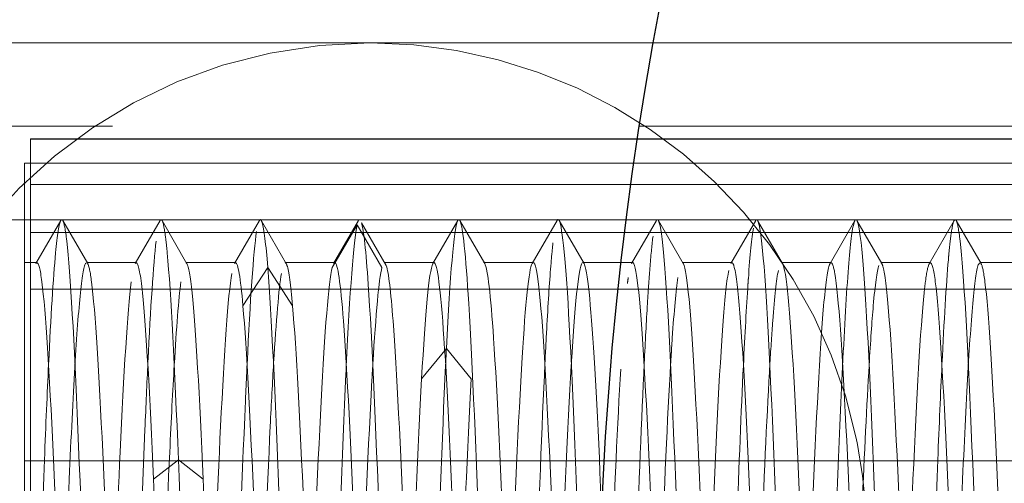
# Model space of a CAD drawing. Units: millimetres. Extents: x -210 to 210, y -148 to 148.
# Drawn here: x -27 to -25, y -94 to -92 of the extents above; entities that cross this region are included whole.
import ezdxf

# ---------------------------------------------------------------- set-up
doc = ezdxf.new("R2010")
doc.units = ezdxf.units.MM
doc.linetypes.add('Ciągła0.30mm', pattern=[0])
doc.linetypes.add('Liniakreskowa', pattern=[5.8, 4, -1.8])
doc.layers.add('Liniewidoków', color=7, linetype='Ciągła0.30mm', lineweight=0)
doc.layers.add('Wymiary', color=7, linetype='Ciągła0.30mm', lineweight=0)

msp = doc.modelspace()

# ---------------------------------------------------------------- linework, layer by layer
at = {"layer": 'Liniewidoków', "color": 7, "linetype": 'Ciągła0.30mm', "lineweight": 30}
msp.add_circle((-16.82781, -94.08167), 8.75, dxfattribs=at)
at = {"layer": 'Wymiary', "color": 7, "linetype": 'Liniakreskowa', "lineweight": 9}
for p, q in [((-15.36431, -92.52871), (-78.35228, -92.52871)), ((-12.4961, -92.52871), (-73.09343, -92.52871)), ((-12.4961, -92.52871), (-73.09343, -92.52871)), ((-17.37847, -92.52871), (-68.21106, -92.52871)), ((-17.37847, -92.52871), (-68.21106, -92.52871)), ((-22.00944, -92.52871), (-63.58009, -92.52871)), ((-22.00944, -92.52871), (-63.58009, -92.52871)), ((-26.15303, -92.52871), (-59.4365, -92.52871)), ((-26.15303, -92.52871), (-59.4365, -92.52871)), ((-26.15303, -92.52871), (-30.82204, -92.52871)), ((-22.00944, -92.52871), (-26.15303, -92.52871)), ((-48.20183, -92.73806), (-25.47404, -92.73806)), ((-25.47404, -92.73806), (-24.50842, -92.73806)), ((-27.00842, -92.77034), (-27.00842, -92.77075)), ((-24.50842, -92.77034), (-27.00842, -92.77034)), ((-27.00842, -92.8317), (-27.00842, -92.77075)), ((-27.00842, -92.77075), (-24.50842, -92.77075)), ((-27.02339, -92.8317), (-25.48807, -92.8317)), ((-27.02339, -93.5817), (-27.02339, -92.8317)), ((-27.00842, -92.8853), (-27.00842, -92.8317)), ((-25.48807, -92.8317), (-24.50842, -92.8317)), ((-27.00842, -92.8853), (-27.00842, -93.14921)), ((-24.50842, -92.8853), (-27.00842, -92.8853)), ((-25.67983, -92.97439), (-27.25842, -92.97439)), ((-27.00842, -92.97439), (-27.25842, -92.97439)), ((-26.18589, -92.98709), (-26.24119, -93.0817)), ((-26.12339, -93.09401), (-26.18589, -92.98709)), ((-25.67945, -92.97439), (-25.67983, -92.97439)), ((-25.50747, -92.97439), (-25.67945, -92.97439)), ((-25.18401, -92.97439), (-25.50747, -92.97439)), ((-24.9302, -92.97439), (-25.18401, -92.97439)), ((-24.92956, -92.97439), (-24.9302, -92.97439)), ((-24.92147, -92.97439), (-24.92956, -92.97439)), ((-24.68016, -92.97439), (-24.92147, -92.97439)), ((-24.67961, -92.97439), (-24.68016, -92.97439)), ((-24.67603, -92.97439), (-24.67961, -92.97439)), ((-24.50842, -92.97439), (-24.67603, -92.97439)), ((-26.19696, -93.00602), (-27.00842, -93.00602)), ((-26.17482, -93.00602), (-26.19696, -93.00602)), ((-25.67577, -93.00602), (-26.17482, -93.00602)), ((-25.51144, -93.00602), (-25.67577, -93.00602)), ((-25.42909, -93.00602), (-25.51144, -93.00602)), ((-25.17555, -93.00602), (-25.42909, -93.00602)), ((-24.939, -93.00602), (-25.17555, -93.00602)), ((-24.6733, -93.00602), (-24.939, -93.00602)), ((-24.50842, -93.00602), (-24.6733, -93.00602)), ((-26.99215, -93.0817), (-27.02339, -93.0817)), ((-26.74212, -93.0817), (-26.86715, -93.0817)), ((-26.49213, -93.0817), (-26.61712, -93.0817)), ((-26.24214, -93.0817), (-26.36713, -93.0817)), ((-26.24119, -93.0817), (-26.24839, -93.09401)), ((-25.99215, -93.0817), (-26.11714, -93.0817)), ((-25.74214, -93.0817), (-25.86715, -93.0817)), ((-25.49212, -93.0817), (-25.61714, -93.0817)), ((-25.24214, -93.0817), (-25.36712, -93.0817)), ((-24.99215, -93.0817), (-25.11714, -93.0817)), ((-24.74215, -93.0817), (-24.86715, -93.0817)), ((-24.50842, -93.0817), (-24.61715, -93.0817)), ((-26.41089, -93.09424), (-26.47339, -93.19069)), ((-26.34839, -93.19069), (-26.41089, -93.09424)), ((-27.00842, -95.14593), (-27.00842, -93.14921)), ((-27.00842, -93.14921), (-24.50842, -93.14921)), ((-25.96089, -93.29804), (-26.02339, -93.37459)), ((-25.89839, -93.37459), (-25.96089, -93.29804)), ((-27.02339, -94.5817), (-27.02339, -93.5817)), ((-25.56351, -93.5817), (-27.02339, -93.5817)), ((-27.02339, -93.5817), (-24.4271, -93.5817)), ((-26.63589, -93.57856), (-26.69839, -93.62771)), ((-26.57339, -93.62771), (-26.63589, -93.57856)), ((-24.50842, -93.5817), (-25.56351, -93.5817))]:
    msp.add_line(p, q, dxfattribs=at)
for points in [[(-26.93211, -92.97603), (-26.99486, -93.08468)], [(-26.86436, -93.08467), (-26.92712, -92.97603)], [(-26.68216, -92.97603), (-26.74492, -93.08467)], [(-26.61438, -93.08474), (-26.67714, -92.97607)], [(-26.4321, -92.97578), (-26.49486, -93.08434)], [(-26.36387, -93.08564), (-26.42658, -92.97713)], [(-26.18217, -92.97576), (-26.24496, -93.08432)], [(-26.11231, -93.08958), (-26.17495, -92.98152)], [(-25.93209, -92.97554), (-25.99487, -93.08405)], [(-25.86436, -93.0844), (-25.92713, -92.97584)], [(-25.68214, -92.97569), (-25.74492, -93.08422)], [(-25.61436, -93.08422), (-25.67714, -92.97569)], [(-25.43215, -92.97584), (-25.49491, -93.0844)], [(-25.36441, -93.08405), (-25.42719, -92.97554)], [(-25.18205, -92.97581), (-25.24479, -93.08439)], [(-25.11445, -93.08411), (-25.17722, -92.97557)], [(-24.93208, -92.97597), (-24.99484, -93.08462)], [(-24.86441, -93.08437), (-24.92718, -92.9758)], [(-24.68213, -92.97607), (-24.7449, -93.08474)], [(-24.61436, -93.08467), (-24.67712, -92.97603)]]:
    msp.add_lwpolyline(points, dxfattribs=at)
for start, end in [(90, 180), (11.7255, 90), (0, 11.7255)]:
    msp.add_arc((-26.15303, -93.77871), 1.25, start, end, dxfattribs=at)
for points, knots in [([(-26.93213, -92.97606), (-26.93651, -92.98364), (-26.94089, -93.01096), (-26.95114, -93.12069), (-26.95702, -93.21758), (-26.96289, -93.33866)], [0.31663267, 0.31663267, 0.31663267, 0.31663267, 0.375, 0.375, 0.45335394, 0.45335394, 0.45335394, 0.45335394]), ([(-26.86089, -94.25507), (-26.87028, -93.99585), (-26.87964, -93.72611), (-26.89839, -93.27916), (-26.90776, -93.10869), (-26.92045, -92.99906), (-26.92376, -92.9819), (-26.92708, -92.9761)], [0, 0, 0, 0, 0.125, 0.125, 0.25, 0.25, 0.29417952, 0.29417952, 0.29417952, 0.29417952]), ([(-26.05709, -95.18741), (-26.06252, -95.17798), (-26.06796, -95.13811), (-26.08276, -94.95015), (-26.09214, -94.74799), (-26.11089, -94.26362), (-26.12026, -93.98852), (-26.13901, -93.48993), (-26.14839, -93.2737), (-26.16349, -93.05308), (-26.16921, -93.00046), (-26.17494, -92.98154)], [0.42757366, 0.42757366, 0.42757366, 0.42757366, 0.5, 0.5, 0.625, 0.625, 0.75, 0.75, 0.875, 0.875, 0.95137617, 0.95137617, 0.95137617, 0.95137617]), ([(-25.93209, -92.97554), (-25.93231, -92.97592), (-25.93254, -92.97636), (-25.94214, -92.99742), (-25.9515, -93.11246), (-25.96089, -93.29804)], [0.87198835, 0.87198835, 0.87198835, 0.87198835, 0.875, 0.875, 1, 1, 1, 1]), ([(-25.81586, -95.14614), (-25.81733, -95.13483), (-25.81879, -95.12131), (-25.82964, -95.00527), (-25.83901, -94.8184), (-25.85776, -94.35127), (-25.86714, -94.07786), (-25.88589, -93.5681), (-25.89526, -93.33918), (-25.91212, -93.06218), (-25.9196, -92.98976), (-25.92708, -92.97594)], [0.35541603, 0.35541603, 0.35541603, 0.35541603, 0.375, 0.375, 0.5, 0.5, 0.625, 0.625, 0.75, 0.75, 0.84972423, 0.84972423, 0.84972423, 0.84972423]), ([(-25.5572, -95.18729), (-25.56051, -95.18149), (-25.56382, -95.16434), (-25.57651, -95.0547), (-25.58589, -94.88426), (-25.60464, -94.43725), (-25.61401, -94.16723), (-25.63276, -93.64943), (-25.64214, -93.40922), (-25.66004, -93.08417), (-25.66856, -92.99134), (-25.67709, -92.97578)], [0.20582383, 0.20582383, 0.20582383, 0.20582383, 0.25, 0.25, 0.375, 0.375, 0.5, 0.5, 0.625, 0.625, 0.73866326, 0.73866326, 0.73866326, 0.73866326]), ([(-25.30713, -95.18757), (-25.30942, -95.18369), (-25.31172, -95.17431), (-25.32339, -95.09814), (-25.33276, -94.94518), (-25.35151, -94.52104), (-25.36089, -94.25607), (-25.37964, -93.73342), (-25.38901, -93.48341), (-25.40776, -93.11268), (-25.41714, -92.99743), (-25.42674, -92.97636), (-25.42697, -92.97592), (-25.42719, -92.97554)], [0.09439254, 0.09439254, 0.09439254, 0.09439254, 0.125, 0.125, 0.25, 0.25, 0.375, 0.375, 0.5, 0.5, 0.625, 0.625, 0.62801429, 0.62801429, 0.62801429, 0.62801429]), ([(-25.06089, -95.17631), (-25.07028, -95.13525), (-25.07964, -95.00074), (-25.09839, -94.60216), (-25.10776, -94.34383), (-25.12651, -93.81956), (-25.13589, -93.56128), (-25.15464, -93.16261), (-25.16401, -93.02809), (-25.17466, -92.98151), (-25.17594, -92.97768), (-25.17722, -92.97558)], [0, 0, 0, 0, 0.125, 0.125, 0.25, 0.25, 0.375, 0.375, 0.5, 0.5, 0.51701847, 0.51701847, 0.51701847, 0.51701847]), ([(-24.83589, -94.86535), (-24.84528, -94.67977), (-24.85464, -94.42994), (-24.87339, -93.90736), (-24.88276, -93.64236), (-24.90151, -93.21821), (-24.91089, -93.06526), (-24.92256, -92.98909), (-24.92485, -92.97971), (-24.92715, -92.97584)], [0, 0, 0, 0, 0.125, 0.125, 0.25, 0.25, 0.375, 0.375, 0.4055986, 0.4055986, 0.4055986, 0.4055986]), ([(-24.61089, -94.25507), (-24.62028, -93.99585), (-24.62964, -93.72611), (-24.64839, -93.27916), (-24.65776, -93.10869), (-24.67045, -92.99906), (-24.67376, -92.9819), (-24.67708, -92.9761)], [0, 0, 0, 0, 0.125, 0.125, 0.25, 0.25, 0.29417952, 0.29417952, 0.29417952, 0.29417952]), ([(-26.63589, -93.57856), (-26.64528, -93.34472), (-26.65464, -93.1581), (-26.66548, -93.04209), (-26.66695, -93.02857), (-26.66842, -93.01726)], [0, 0, 0, 0, 0.125, 0.125, 0.14458657, 0.14458657, 0.14458657, 0.14458657]), ([(-24.69086, -93.01725), (-24.69233, -93.02857), (-24.69379, -93.04209), (-24.69577, -93.06324), (-24.69628, -93.06893), (-24.69679, -93.07487)], [0.355416028, 0.355416028, 0.355416028, 0.355416028, 0.375, 0.375, 0.381774247, 0.381774247, 0.381774247, 0.381774247]), ([(-26.92339, -94.23813), (-26.93278, -94.00498), (-26.94214, -93.7601), (-26.96089, -93.3583), (-26.97026, -93.20345), (-26.98381, -93.09824), (-26.98798, -93.0822), (-26.99215, -93.08233)], [0, 0, 0, 0, 0.125, 0.125, 0.25, 0.25, 0.3056225, 0.3056225, 0.3056225, 0.3056225]), ([(-26.8687, -93.08311), (-26.87339, -93.08774), (-26.87808, -93.11273), (-26.88738, -93.20226), (-26.89201, -93.26605), (-26.89663, -93.34446)], [0.3125, 0.3125, 0.3125, 0.3125, 0.375, 0.375, 0.43661392, 0.43661392, 0.43661392, 0.43661392]), ([(-26.79839, -94.23813), (-26.80778, -94.00498), (-26.81714, -93.7601), (-26.83589, -93.3583), (-26.84526, -93.20345), (-26.85789, -93.10536), (-26.86115, -93.09004), (-26.8644, -93.08459)], [0, 0, 0, 0, 0.125, 0.125, 0.25, 0.25, 0.29341063, 0.29341063, 0.29341063, 0.29341063]), ([(-26.69839, -93.62771), (-26.70778, -93.41738), (-26.71714, -93.24798), (-26.7312, -93.11273), (-26.73589, -93.08774), (-26.74058, -93.08311)], [0, 0, 0, 0, 0.125, 0.125, 0.1875, 0.1875, 0.1875, 0.1875]), ([(-26.57339, -93.62771), (-26.58278, -93.41738), (-26.59214, -93.24798), (-26.60583, -93.11625), (-26.61016, -93.09176), (-26.61448, -93.08457)], [0, 0, 0, 0, 0.125, 0.125, 0.18262418, 0.18262418, 0.18262418, 0.18262418]), ([(-26.12183, -95.07412), (-26.12651, -95.06028), (-26.1312, -95.02619), (-26.14526, -94.86573), (-26.15464, -94.68207), (-26.17339, -94.24669), (-26.18276, -93.99676), (-26.20151, -93.5486), (-26.21089, -93.35217), (-26.22756, -93.13328), (-26.23484, -93.08244), (-26.24214, -93.08197)], [0.4375, 0.4375, 0.4375, 0.4375, 0.5, 0.5, 0.625, 0.625, 0.75, 0.75, 0.875, 0.875, 0.97224867, 0.97224867, 0.97224867, 0.97224867]), ([(-25.99215, -95.08119), (-25.9984, -95.0808), (-26.00464, -95.04397), (-26.02026, -94.86573), (-26.02964, -94.68207), (-26.04839, -94.24669), (-26.05776, -93.99676), (-26.07651, -93.5486), (-26.08589, -93.35217), (-26.10094, -93.15453), (-26.10661, -93.10721), (-26.11228, -93.08966)], [0.41672468, 0.41672468, 0.41672468, 0.41672468, 0.5, 0.5, 0.625, 0.625, 0.75, 0.75, 0.875, 0.875, 0.95067027, 0.95067027, 0.95067027, 0.95067027]), ([(-25.9949, -93.08411), (-25.99502, -93.08432), (-25.99514, -93.08454), (-26.00464, -93.10327), (-26.014, -93.20767), (-26.02339, -93.37459)], [0.87340395, 0.87340395, 0.87340395, 0.87340395, 0.875, 0.875, 1, 1, 1, 1]), ([(-25.87945, -95.03413), (-25.88055, -95.02573), (-25.88166, -95.01621), (-25.89214, -94.91541), (-25.90151, -94.74563), (-25.92026, -94.32575), (-25.92964, -94.07735), (-25.94839, -93.61916), (-25.95776, -93.41118), (-25.97548, -93.1495), (-25.98381, -93.08218), (-25.99215, -93.08179)], [0.36025622, 0.36025622, 0.36025622, 0.36025622, 0.375, 0.375, 0.5, 0.5, 0.625, 0.625, 0.75, 0.75, 0.86117278, 0.86117278, 0.86117278, 0.86117278]), ([(-25.74215, -95.08107), (-25.74736, -95.08092), (-25.75256, -95.05562), (-25.76714, -94.91541), (-25.77651, -94.74563), (-25.79526, -94.32575), (-25.80464, -94.07735), (-25.82339, -93.61916), (-25.83276, -93.41118), (-25.84956, -93.16308), (-25.85698, -93.09769), (-25.8644, -93.08434)], [0.3056225, 0.3056225, 0.3056225, 0.3056225, 0.375, 0.375, 0.5, 0.5, 0.625, 0.625, 0.75, 0.75, 0.84892199, 0.84892199, 0.84892199, 0.84892199]), ([(-25.74484, -93.08408), (-25.75332, -93.09897), (-25.76179, -93.18299), (-25.77964, -93.47431), (-25.789, -93.69212), (-25.79839, -93.92526)], [0.76202445, 0.76202445, 0.76202445, 0.76202445, 0.875, 0.875, 1, 1, 1, 1]), ([(-25.61987, -95.07881), (-25.62313, -95.07336), (-25.62638, -95.05804), (-25.63901, -94.95994), (-25.64839, -94.80509), (-25.66714, -94.4033), (-25.67651, -94.15797), (-25.69526, -93.69255), (-25.70464, -93.47432), (-25.72339, -93.16826), (-25.73276, -93.0817), (-25.74214, -93.0817)], [0.20659105, 0.20659105, 0.20659105, 0.20659105, 0.25, 0.25, 0.375, 0.375, 0.5, 0.5, 0.625, 0.625, 0.75, 0.75, 0.75, 0.75]), ([(-25.69743, -93.08269), (-25.70087, -93.124), (-25.70432, -93.17643), (-25.70942, -93.26915), (-25.71109, -93.30151), (-25.71275, -93.33578)], [0.829068909, 0.829068909, 0.829068909, 0.829068909, 0.875, 0.875, 0.897158489, 0.897158489, 0.897158489, 0.897158489]), ([(-25.61714, -93.0817), (-25.62651, -93.0817), (-25.63589, -93.16827), (-25.64569, -93.32818), (-25.64611, -93.33521), (-25.64653, -93.34236)], [0.75, 0.75, 0.75, 0.75, 0.875, 0.875, 0.88063143, 0.88063143, 0.88063143, 0.88063143]), ([(-25.56259, -93.88309), (-25.5714, -93.66632), (-25.58021, -93.46504), (-25.59749, -93.18298), (-25.60596, -93.09897), (-25.61443, -93.08408)], [0.50758115, 0.50758115, 0.50758115, 0.50758115, 0.625, 0.625, 0.73797501, 0.73797501, 0.73797501, 0.73797501]), ([(-25.36985, -95.07908), (-25.37207, -95.07542), (-25.37429, -95.06711), (-25.38589, -94.99906), (-25.39526, -94.8601), (-25.41401, -94.47887), (-25.42339, -94.23813), (-25.44214, -93.76835), (-25.45151, -93.5412), (-25.47026, -93.20798), (-25.47964, -93.10327), (-25.48901, -93.08478)], [0.09535941, 0.09535941, 0.09535941, 0.09535941, 0.125, 0.125, 0.25, 0.25, 0.375, 0.375, 0.5, 0.5, 0.625, 0.625, 0.625, 0.625]), ([(-25.24213, -95.08123), (-25.24525, -95.08141), (-25.24838, -95.07243), (-25.26089, -94.99906), (-25.27026, -94.8601), (-25.28901, -94.47887), (-25.29839, -94.23813), (-25.31714, -93.76835), (-25.32651, -93.5412), (-25.34526, -93.20798), (-25.35464, -93.10327), (-25.36413, -93.08454), (-25.36425, -93.08432), (-25.36437, -93.08411)], [0.08325887, 0.08325887, 0.08325887, 0.08325887, 0.125, 0.125, 0.25, 0.25, 0.375, 0.375, 0.5, 0.5, 0.625, 0.625, 0.62659679, 0.62659679, 0.62659679, 0.62659679]), ([(-25.12339, -95.06939), (-25.13278, -95.03246), (-25.14214, -94.9103), (-25.16089, -94.55199), (-25.17026, -94.31732), (-25.18901, -93.84608), (-25.19839, -93.61142), (-25.21714, -93.25308), (-25.22651, -93.13087), (-25.23797, -93.08582), (-25.24005, -93.08186), (-25.24213, -93.082)], [0, 0, 0, 0, 0.125, 0.125, 0.25, 0.25, 0.375, 0.375, 0.5, 0.5, 0.527764, 0.527764, 0.527764, 0.527764]), ([(-24.99839, -95.06939), (-25.00778, -95.03246), (-25.01714, -94.9103), (-25.03589, -94.55199), (-25.04526, -94.31732), (-25.06401, -93.84608), (-25.07339, -93.61142), (-25.09214, -93.25308), (-25.10151, -93.13087), (-25.11207, -93.08936), (-25.11325, -93.08607), (-25.11444, -93.08413)], [0, 0, 0, 0, 0.125, 0.125, 0.25, 0.25, 0.375, 0.375, 0.5, 0.5, 0.51577063, 0.51577063, 0.51577063, 0.51577063]), ([(-24.99683, -93.08927), (-25.00151, -93.10311), (-25.0062, -93.1372), (-25.02026, -93.29766), (-25.02964, -93.48132), (-25.04423, -93.82003), (-25.04944, -93.95102), (-25.05465, -94.08199)], [0.4375, 0.4375, 0.4375, 0.4375, 0.5, 0.5, 0.625, 0.625, 0.69449083, 0.69449083, 0.69449083, 0.69449083]), ([(-24.89839, -94.7888), (-24.90778, -94.62188), (-24.91714, -94.39505), (-24.93589, -93.92526), (-24.94526, -93.68454), (-24.96401, -93.30329), (-24.97339, -93.16433), (-24.98589, -93.09097), (-24.98902, -93.08201), (-24.99215, -93.08221)], [0, 0, 0, 0, 0.125, 0.125, 0.25, 0.25, 0.375, 0.375, 0.41672468, 0.41672468, 0.41672468, 0.41672468]), ([(-24.87183, -93.08927), (-24.87651, -93.10311), (-24.8812, -93.1372), (-24.88938, -93.23055), (-24.89288, -93.28106), (-24.89637, -93.34001)], [0.4375, 0.4375, 0.4375, 0.4375, 0.5, 0.5, 0.54657851, 0.54657851, 0.54657851, 0.54657851]), ([(-24.77339, -94.7888), (-24.78278, -94.62188), (-24.79214, -94.39505), (-24.81089, -93.92526), (-24.82026, -93.68454), (-24.83901, -93.30329), (-24.84839, -93.16433), (-24.85998, -93.09629), (-24.86221, -93.088), (-24.86443, -93.08435)], [0, 0, 0, 0, 0.125, 0.125, 0.25, 0.25, 0.375, 0.375, 0.40462548, 0.40462548, 0.40462548, 0.40462548]), ([(-24.67339, -94.23813), (-24.68278, -94.00498), (-24.69214, -93.7601), (-24.71089, -93.3583), (-24.72026, -93.20345), (-24.73381, -93.09824), (-24.73798, -93.0822), (-24.74215, -93.08233)], [0, 0, 0, 0, 0.125, 0.125, 0.25, 0.25, 0.3056225, 0.3056225, 0.3056225, 0.3056225]), ([(-24.6187, -93.08311), (-24.62339, -93.08774), (-24.62808, -93.11273), (-24.63738, -93.20226), (-24.64201, -93.26605), (-24.64663, -93.34446)], [0.3125, 0.3125, 0.3125, 0.3125, 0.375, 0.375, 0.43661392, 0.43661392, 0.43661392, 0.43661392]), ([(-24.54839, -94.23813), (-24.55778, -94.00498), (-24.56714, -93.7601), (-24.58589, -93.3583), (-24.59526, -93.20345), (-24.60789, -93.10536), (-24.61115, -93.09004), (-24.6144, -93.08459)], [0, 0, 0, 0, 0.125, 0.125, 0.25, 0.25, 0.29341063, 0.29341063, 0.29341063, 0.29341063]), ([(-26.50151, -93.10933), (-26.51089, -93.16433), (-26.52026, -93.3033), (-26.53796, -93.66318), (-26.54629, -93.87197), (-26.55461, -94.08109)], [0.125, 0.125, 0.125, 0.125, 0.25, 0.25, 0.36100046, 0.36100046, 0.36100046, 0.36100046]), ([(-26.30708, -95.18753), (-26.31356, -95.17617), (-26.32003, -95.12128), (-26.33589, -94.88967), (-26.34526, -94.67348), (-26.36401, -94.17485), (-26.37339, -93.89972), (-26.39214, -93.41545), (-26.4015, -93.21338), (-26.41089, -93.09424)], [0.53862232, 0.53862232, 0.53862232, 0.53862232, 0.625, 0.625, 0.75, 0.75, 0.875, 0.875, 1, 1, 1, 1]), ([(-26.24839, -93.09401), (-26.25778, -93.13093), (-26.26714, -93.25309), (-26.28588, -93.61134), (-26.29526, -93.8459), (-26.30463, -94.08143)], [0, 0, 0, 0, 0.125, 0.125, 0.24995233, 0.24995233, 0.24995233, 0.24995233]), ([(-25.44814, -93.09118), (-25.4503, -93.11812), (-25.45247, -93.14949), (-25.45735, -93.22966), (-25.46006, -93.28049), (-25.46277, -93.3364)], [0.72110849, 0.72110849, 0.72110849, 0.72110849, 0.75, 0.75, 0.786153552, 0.786153552, 0.786153552, 0.786153552]), ([(-25.24995, -93.10154), (-25.25464, -93.12452), (-25.25933, -93.1675), (-25.27339, -93.35217), (-25.28276, -93.54859), (-25.2963, -93.87207), (-25.30045, -93.97654), (-25.30461, -94.08102)], [0.5625, 0.5625, 0.5625, 0.5625, 0.625, 0.625, 0.75, 0.75, 0.80543903, 0.80543903, 0.80543903, 0.80543903]), ([(-25.12495, -93.10154), (-25.12964, -93.12452), (-25.13433, -93.1675), (-25.14138, -93.26012), (-25.14374, -93.29584), (-25.14611, -93.3355)], [0.5625, 0.5625, 0.5625, 0.5625, 0.625, 0.625, 0.656537177, 0.656537177, 0.656537177, 0.656537177]), ([(-26.75464, -93.13064), (-26.76401, -93.20345), (-26.77339, -93.3583), (-26.79006, -93.71545), (-26.79735, -93.89858), (-26.80464, -94.08175)], [0.25, 0.25, 0.25, 0.25, 0.375, 0.375, 0.47222191, 0.47222191, 0.47222191, 0.47222191]), ([(-25.37808, -93.11986), (-25.38276, -93.15184), (-25.38745, -93.20343), (-25.39351, -93.2929), (-25.39488, -93.3146), (-25.39624, -93.33764)], [0.6875, 0.6875, 0.6875, 0.6875, 0.75, 0.75, 0.768251957, 0.768251957, 0.768251957, 0.768251957]), ([(-25.20052, -93.12255), (-25.20085, -93.12718), (-25.20118, -93.13192), (-25.20535, -93.19284), (-25.20919, -93.2622), (-25.21303, -93.34168)], [0.620584002, 0.620584002, 0.620584002, 0.620584002, 0.625, 0.625, 0.676182284, 0.676182284, 0.676182284, 0.676182284]), ([(-24.75445, -93.12927), (-24.75555, -93.13766), (-24.75666, -93.14718), (-24.76714, -93.24799), (-24.77651, -93.41776), (-24.79215, -93.76785), (-24.79841, -93.92513), (-24.80466, -94.08237)], [0.36025622, 0.36025622, 0.36025622, 0.36025622, 0.375, 0.375, 0.5, 0.5, 0.58344187, 0.58344187, 0.58344187, 0.58344187]), ([(-26.36979, -95.079), (-26.3762, -95.06792), (-26.38261, -95.01849), (-26.39839, -94.81123), (-26.40776, -94.61481), (-26.42651, -94.16662), (-26.43589, -93.91669), (-26.45464, -93.48133), (-26.464, -93.29786), (-26.47339, -93.19069)], [0.53955725, 0.53955725, 0.53955725, 0.53955725, 0.625, 0.625, 0.75, 0.75, 0.875, 0.875, 1, 1, 1, 1]), ([(-26.24213, -95.08139), (-26.24943, -95.0809), (-26.25672, -95.0301), (-26.27339, -94.81123), (-26.28276, -94.61481), (-26.30151, -94.16662), (-26.31089, -93.91669), (-26.32964, -93.48133), (-26.339, -93.29786), (-26.34839, -93.19069)], [0.527764, 0.527764, 0.527764, 0.527764, 0.625, 0.625, 0.75, 0.75, 0.875, 0.875, 1, 1, 1, 1]), ([(-26.71265, -93.33349), (-26.71519, -93.3855), (-26.71773, -93.44212), (-26.72964, -93.72614), (-26.73901, -93.99617), (-26.7561, -94.46809), (-26.76382, -94.66846), (-26.77153, -94.82762)], [0.34115793, 0.34115793, 0.34115793, 0.34115793, 0.375, 0.375, 0.5, 0.5, 0.60285187, 0.60285187, 0.60285187, 0.60285187]), ([(-26.39611, -93.33561), (-26.39895, -93.38303), (-26.40179, -93.43609), (-26.41296, -93.66318), (-26.42129, -93.87196), (-26.42961, -94.08108)], [0.21208423, 0.21208423, 0.21208423, 0.21208423, 0.25, 0.25, 0.36099723, 0.36099723, 0.36099723, 0.36099723]), ([(-26.14625, -93.33776), (-26.148, -93.36714), (-26.14976, -93.39869), (-26.16089, -93.61141), (-26.17026, -93.84608), (-26.17964, -94.08179), (-26.17965, -94.08188), (-26.17965, -94.08198)], [0.1015873, 0.1015873, 0.1015873, 0.1015873, 0.125, 0.125, 0.25, 0.25, 0.25004984, 0.25004984, 0.25004984, 0.25004984]), ([(-25.46277, -93.3364), (-25.46944, -93.47378), (-25.4761, -93.64184), (-25.49214, -94.07784), (-25.5015, -94.35099), (-25.51089, -94.58483)], [0.78615355, 0.78615355, 0.78615355, 0.78615355, 0.875, 0.875, 1, 1, 1, 1]), ([(-25.39624, -93.33764), (-25.40425, -93.47235), (-25.41226, -93.65259), (-25.42338, -93.92445), (-25.4265, -94.00274), (-25.42961, -94.08104)], [0.76825196, 0.76825196, 0.76825196, 0.76825196, 0.875, 0.875, 0.91657414, 0.91657414, 0.91657414, 0.91657414]), ([(-25.14611, -93.3355), (-25.15312, -93.45304), (-25.16013, -93.60512), (-25.1713, -93.87219), (-25.17546, -93.97679), (-25.17963, -94.0814)], [0.65653718, 0.65653718, 0.65653718, 0.65653718, 0.75, 0.75, 0.80550527, 0.80550527, 0.80550527, 0.80550527]), ([(-26.96289, -93.33866), (-26.96639, -93.41074), (-26.96989, -93.4914), (-26.98276, -93.81213), (-26.99214, -94.08553), (-27.00382, -94.40305), (-27.00612, -94.46411), (-27.00842, -94.52289)], [0.45335394, 0.45335394, 0.45335394, 0.45335394, 0.5, 0.5, 0.625, 0.625, 0.65571762, 0.65571762, 0.65571762, 0.65571762]), ([(-26.89663, -93.34446), (-26.90138, -93.42512), (-26.90613, -93.52125), (-26.91714, -93.76778), (-26.9234, -93.92497), (-26.92965, -94.08212)], [0.43661392, 0.43661392, 0.43661392, 0.43661392, 0.5, 0.5, 0.58339859, 0.58339859, 0.58339859, 0.58339859]), ([(-26.64638, -93.34035), (-26.65018, -93.40417), (-26.65397, -93.47791), (-26.66505, -93.71534), (-26.67234, -93.89833), (-26.67962, -94.08137)], [0.32442503, 0.32442503, 0.32442503, 0.32442503, 0.375, 0.375, 0.47215446, 0.47215446, 0.47215446, 0.47215446]), ([(-26.46291, -93.33871), (-26.46432, -93.36782), (-26.46573, -93.39838), (-26.47651, -93.64235), (-26.48589, -93.90733), (-26.50392, -94.41006), (-26.51258, -94.64181), (-26.52124, -94.82187)], [0.23119743, 0.23119743, 0.23119743, 0.23119743, 0.25, 0.25, 0.375, 0.375, 0.49047369, 0.49047369, 0.49047369, 0.49047369]), ([(-26.21317, -93.34414), (-26.21345, -93.35001), (-26.21373, -93.35595), (-26.22339, -93.56123), (-26.23276, -93.81956), (-26.25151, -94.34383), (-26.26089, -94.60212), (-26.27055, -94.80744), (-26.27083, -94.81338), (-26.27111, -94.81925)], [0.12123975, 0.12123975, 0.12123975, 0.12123975, 0.125, 0.125, 0.25, 0.25, 0.375, 0.375, 0.37875834, 0.37875834, 0.37875834, 0.37875834]), ([(-25.96303, -93.34155), (-25.9717, -93.52176), (-25.98035, -93.75336), (-25.99839, -94.25603), (-26.00776, -94.52104), (-26.01855, -94.76501), (-26.01996, -94.79556), (-26.02137, -94.82467)], [0.00952285, 0.00952285, 0.00952285, 0.00952285, 0.125, 0.125, 0.25, 0.25, 0.26879905, 0.26879905, 0.26879905, 0.26879905]), ([(-25.52199, -93.35027), (-25.52975, -93.48352), (-25.5375, -93.65864), (-25.54838, -93.92453), (-25.5515, -94.00291), (-25.55462, -94.08129)], [0.77155415, 0.77155415, 0.77155415, 0.77155415, 0.875, 0.875, 0.91661791, 0.91661791, 0.91661791, 0.91661791]), ([(-25.21303, -93.34168), (-25.21857, -93.45632), (-25.2241, -93.592), (-25.23901, -93.98854), (-25.24839, -94.26367), (-25.26221, -94.62074), (-25.26666, -94.72664), (-25.27111, -94.81894)], [0.67618228, 0.67618228, 0.67618228, 0.67618228, 0.75, 0.75, 0.875, 0.875, 0.93433198, 0.93433198, 0.93433198, 0.93433198]), ([(-24.96317, -93.34448), (-24.96762, -93.43676), (-24.97206, -93.54267), (-24.98589, -93.89977), (-24.99526, -94.17487), (-25.01017, -94.5714), (-25.01571, -94.7071), (-25.02125, -94.82174)], [0.56568722, 0.56568722, 0.56568722, 0.56568722, 0.625, 0.625, 0.75, 0.75, 0.82382384, 0.82382384, 0.82382384, 0.82382384]), ([(-24.89637, -93.34001), (-24.90225, -93.43926), (-24.90813, -93.56244), (-24.91923, -93.82015), (-24.92445, -93.95127), (-24.92966, -94.08236)], [0.54657851, 0.54657851, 0.54657851, 0.54657851, 0.625, 0.625, 0.69455705, 0.69455705, 0.69455705, 0.69455705]), ([(-24.71289, -93.33866), (-24.71639, -93.41074), (-24.71989, -93.4914), (-24.73276, -93.81213), (-24.74214, -94.08553), (-24.75818, -94.52158), (-24.76484, -94.68963), (-24.7715, -94.82701)], [0.45335394, 0.45335394, 0.45335394, 0.45335394, 0.5, 0.5, 0.625, 0.625, 0.71384828, 0.71384828, 0.71384828, 0.71384828]), ([(-24.64663, -93.34446), (-24.65138, -93.42512), (-24.65613, -93.52125), (-24.66714, -93.76778), (-24.6734, -93.92497), (-24.67965, -94.08212)], [0.43661392, 0.43661392, 0.43661392, 0.43661392, 0.5, 0.5, 0.58339859, 0.58339859, 0.58339859, 0.58339859]), ([(-26.02339, -93.37459), (-26.03278, -93.54151), (-26.04214, -93.76834), (-26.05256, -94.02956), (-26.05361, -94.05595), (-26.05466, -94.08233)], [0, 0, 0, 0, 0.125, 0.125, 0.13900492, 0.13900492, 0.13900492, 0.13900492]), ([(-25.89839, -93.37459), (-25.90778, -93.54151), (-25.91714, -93.76834), (-25.92756, -94.02955), (-25.92861, -94.05593), (-25.92966, -94.0823)], [0, 0, 0, 0, 0.125, 0.125, 0.13899997, 0.13899997, 0.13899997, 0.13899997]), ([(-26.5572, -95.18745), (-26.56468, -95.17364), (-26.57216, -95.10122), (-26.58901, -94.82422), (-26.59839, -94.59527), (-26.61714, -94.08556), (-26.6265, -93.81241), (-26.63589, -93.57856)], [0.6502748, 0.6502748, 0.6502748, 0.6502748, 0.75, 0.75, 0.875, 0.875, 1, 1, 1, 1]), ([(-26.61988, -95.07905), (-26.6273, -95.0657), (-26.63472, -95.00031), (-26.65151, -94.75222), (-26.66089, -94.54426), (-26.67964, -94.08603), (-26.689, -93.83804), (-26.69839, -93.62771)], [0.65107738, 0.65107738, 0.65107738, 0.65107738, 0.75, 0.75, 0.875, 0.875, 1, 1, 1, 1]), ([(-26.49212, -95.0816), (-26.50046, -95.08122), (-26.5088, -95.01389), (-26.52651, -94.75222), (-26.53589, -94.54426), (-26.55464, -94.08603), (-26.564, -93.83804), (-26.57339, -93.62771)], [0.63882712, 0.63882712, 0.63882712, 0.63882712, 0.75, 0.75, 0.875, 0.875, 1, 1, 1, 1])]:
    msp.add_open_spline(points, degree=3, knots=knots, dxfattribs=at)
for points in [[(-26.67808, -92.97476), (-26.67945, -92.97326), (-26.68082, -92.9737), (-26.6822, -92.97611)], [(-26.67713, -92.9761), (-26.67744, -92.97555), (-26.67776, -92.9751), (-26.67808, -92.97476)], [(-26.66842, -93.01726), (-26.67132, -92.99491), (-26.67422, -92.98116), (-26.67713, -92.9761)], [(-26.42658, -92.97713), (-26.42843, -92.97315), (-26.43028, -92.9727), (-26.43213, -92.97582)], [(-26.42496, -92.98152), (-26.4255, -92.97976), (-26.42604, -92.97829), (-26.42658, -92.97713)], [(-26.41089, -93.09424), (-26.41558, -93.03466), (-26.42027, -92.99682), (-26.42496, -92.98152)], [(-26.18589, -92.98709), (-26.195, -93.02691), (-26.20408, -93.15465), (-26.21317, -93.34414)], [(-25.67964, -92.97344), (-25.68049, -92.97344), (-25.68134, -92.97423), (-25.68219, -92.97578)], [(-24.93433, -92.98158), (-24.93901, -92.99689), (-24.9437, -93.03473), (-24.94839, -93.09424)], [(-24.93209, -92.97599), (-24.93284, -92.97728), (-24.93358, -92.97914), (-24.93433, -92.98158)], [(-24.68215, -92.9761), (-24.68505, -92.98116), (-24.68795, -92.9949), (-24.69086, -93.01725)], [(-24.6812, -92.97475), (-24.68152, -92.9751), (-24.68183, -92.97555), (-24.68215, -92.9761)], [(-26.43901, -93.00406), (-26.44698, -93.05605), (-26.45494, -93.17427), (-26.46291, -93.33871)], [(-25.18745, -92.99518), (-25.19181, -93.01881), (-25.19616, -93.06165), (-25.20052, -93.12255)], [(-26.69214, -93.02769), (-26.69898, -93.08676), (-26.70581, -93.1934), (-26.71265, -93.33349)], [(-25.69261, -93.03229), (-25.69422, -93.04661), (-25.69582, -93.06344), (-25.69743, -93.08269)], [(-25.44058, -93.01549), (-25.4431, -93.03451), (-25.44562, -93.05984), (-25.44814, -93.09118)], [(-26.9937, -93.08311), (-26.99405, -93.08346), (-26.99441, -93.08393), (-26.99476, -93.08451)], [(-26.8644, -93.08459), (-26.86532, -93.08305), (-26.86624, -93.0823), (-26.86715, -93.08233)], [(-26.74212, -93.08233), (-26.74304, -93.0823), (-26.74395, -93.08305), (-26.74487, -93.08458)], [(-26.74058, -93.08311), (-26.74109, -93.0826), (-26.74161, -93.08234), (-26.74212, -93.08233)], [(-26.61448, -93.08457), (-26.61536, -93.0831), (-26.61624, -93.08235), (-26.61712, -93.08233)], [(-26.47339, -93.19069), (-26.47964, -93.11931), (-26.48588, -93.08252), (-26.49213, -93.08216)], [(-26.36384, -93.08571), (-26.36493, -93.08341), (-26.36603, -93.08222), (-26.36713, -93.08216)], [(-26.36246, -93.08919), (-26.36292, -93.08784), (-26.36338, -93.08667), (-26.36384, -93.08571)], [(-26.34839, -93.19069), (-26.35308, -93.13711), (-26.35777, -93.10301), (-26.36246, -93.08919)], [(-25.74214, -93.0817), (-25.74304, -93.0817), (-25.74394, -93.0825), (-25.74484, -93.08408)], [(-25.61443, -93.08408), (-25.61533, -93.0825), (-25.61624, -93.0817), (-25.61714, -93.0817)], [(-25.49212, -93.08179), (-25.49304, -93.08184), (-25.49396, -93.08269), (-25.49488, -93.08434)], [(-25.48901, -93.08478), (-25.49005, -93.08273), (-25.49109, -93.08175), (-25.49212, -93.08179)], [(-25.36437, -93.08411), (-25.36529, -93.08252), (-25.36621, -93.08175), (-25.36712, -93.08179)], [(-25.11444, -93.08413), (-25.11534, -93.08265), (-25.11624, -93.08194), (-25.11713, -93.082)], [(-24.99487, -93.08466), (-24.99552, -93.0858), (-24.99617, -93.08734), (-24.99683, -93.08927)], [(-24.86443, -93.08435), (-24.86534, -93.08286), (-24.86624, -93.08215), (-24.86715, -93.08221)], [(-24.7448, -93.08457), (-24.74801, -93.08992), (-24.75123, -93.10485), (-24.75445, -93.12927)], [(-24.7437, -93.08311), (-24.74407, -93.08347), (-24.74443, -93.08396), (-24.7448, -93.08457)], [(-24.69679, -93.07487), (-24.70216, -93.13762), (-24.70752, -93.22805), (-24.71289, -93.33866)], [(-24.6144, -93.08459), (-24.61532, -93.08305), (-24.61624, -93.0823), (-24.61715, -93.08233)], [(-26.37651, -93.10933), (-26.38305, -93.14765), (-26.38958, -93.22672), (-26.39611, -93.33561)], [(-26.12339, -93.09401), (-26.13102, -93.12402), (-26.13863, -93.21032), (-26.14625, -93.33776)], [(-24.94839, -93.09424), (-24.95332, -93.15677), (-24.95824, -93.24227), (-24.96317, -93.34448)], [(-26.62964, -93.13064), (-26.63522, -93.17399), (-26.6408, -93.24643), (-26.64638, -93.34035)], [(-25.50308, -93.11986), (-25.50374, -93.12437), (-25.5044, -93.12926), (-25.50506, -93.13454)], [(-25.96089, -93.29804), (-25.9616, -93.31218), (-25.96232, -93.32669), (-25.96303, -93.34155)], [(-25.71275, -93.33578), (-25.72046, -93.49485), (-25.72816, -93.69506), (-25.73589, -93.90833)], [(-25.64653, -93.34236), (-25.65548, -93.49396), (-25.66442, -93.70262), (-25.67339, -93.92526)]]:
    msp.add_open_spline(points, degree=3, dxfattribs=at)

doc.saveas('drawing.dxf')
